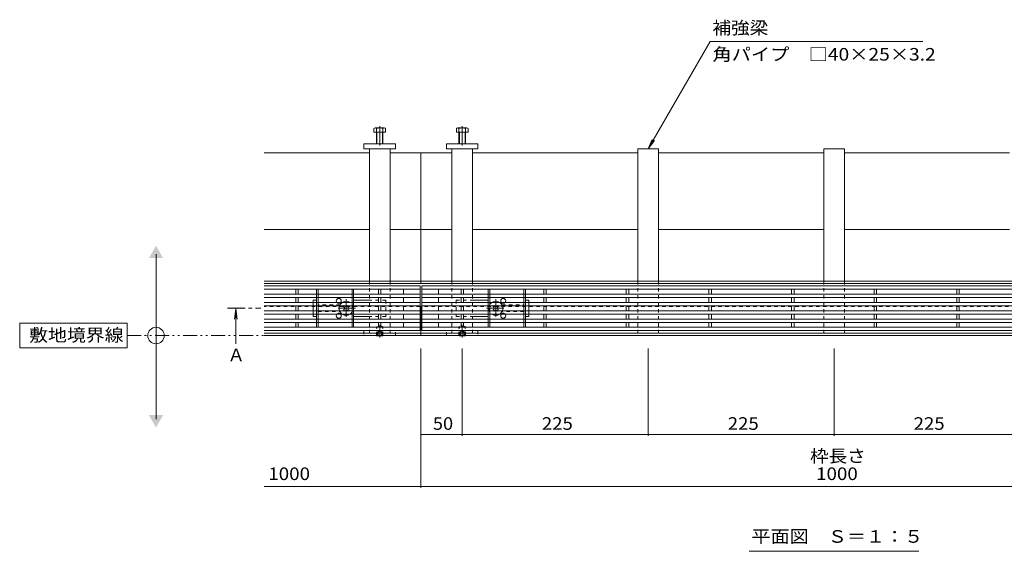
# Model space of a CAD drawing. Units: millimetres. Extents: x -1859 to 1975, y -1365 to 1333.
# Drawn here: x -1859 to -667, y -205 to 439 of the extents above; entities that cross this region are included whole.
import ezdxf

# ---------------------------------------------------------------- set-up
doc = ezdxf.new("R2010")
doc.units = ezdxf.units.MM
doc.header["$LTSCALE"] = 5
for name, pattern in [('JWW_CENTER1', [6.773333, 4.233333, -0.846667, 0.846667, -0.846667]), ('JWW_CENTER2', [13.546667, 11.006667, -0.846667, 0.846667, -0.846667]), ('JWW_DASHED1', [1.693333, 0.846667, -0.846667]), ('JWW_PHANTOM1', [6.773333, 3.386667, -0.846667, 0.423333, -0.846667, 0.423333, -0.846667])]:
    doc.linetypes.add(name, pattern=pattern)
for name, color, linetype in [('0230_テナント工', 7, 'Continuous'), ('0231_テナント工', 7, 'Continuous'), ('0232_テナント工', 7, 'Continuous'), ('0233_テナント工', 7, 'Continuous'), ('0246_ハッチング3', 7, 'Continuous'), ('0247_ハッチング4', 7, 'Continuous'), ('0250_塗潰1_A', 7, 'Continuous'), ('0251_塗潰2_A_断', 7, 'Continuous'), ('0252_塗潰3_A', 7, 'Continuous')]:
    doc.layers.add(name, color=color, linetype=linetype)
doc.styles.add('ＭＳ ゴシック', font='txt', dxfattribs={"height": 1})

msp = doc.modelspace()

# ---------------------------------------------------------------- linework, layer by layer
at = {"layer": '0230_テナント工', "color": 3, "linetype": 'Continuous', "lineweight": 9}
for p, q in [((-1374.1, 116.3), (-1563.1, 116.3)), ((-1374.1, 112.3), (-1563.1, 112.3)), ((-1524.6, 106.3), (-1524.6, 112.3)), ((-1521.6, 112.3), (-1521.6, 106.3)), ((-1424.6, 106.3), (-1424.6, 112.3)), ((-1421.6, 112.3), (-1421.6, 106.3)), ((-1394.1, 106.3), (-1394.1, 112.3)), ((-1374.1, 62.3), (-1374.1, 116.3)), ((-1372.1, 62.3), (-1372.1, 116.3)), ((-374.1, 116.3), (-1372.1, 116.3)), ((-374.1, 112.3), (-1372.1, 112.3)), ((-1352.1, 106.3), (-1352.1, 112.3)), ((-1324.6, 112.3), (-1324.6, 106.3)), ((-1321.6, 106.3), (-1321.6, 112.3)), ((-1224.6, 106.3), (-1224.6, 112.3)), ((-1221.6, 112.3), (-1221.6, 106.3)), ((-1124.6, 106.3), (-1124.6, 112.3)), ((-1121.6, 112.3), (-1121.6, 106.3)), ((-1024.6, 106.3), (-1024.6, 112.3)), ((-1021.6, 112.3), (-1021.6, 106.3)), ((-924.6, 106.3), (-924.6, 112.3)), ((-921.6, 112.3), (-921.6, 106.3)), ((-824.6, 106.3), (-824.6, 112.3)), ((-821.6, 112.3), (-821.6, 106.3)), ((-724.6, 106.3), (-724.6, 112.3)), ((-721.6, 112.3), (-721.6, 106.3)), ((-1374.1, 106.3), (-1563.1, 106.3)), ((-1374.1, 102.3), (-1563.1, 102.3)), ((-1374.1, 96.3), (-1563.1, 96.3)), ((-1524.6, 96.3), (-1524.6, 102.3)), ((-1521.6, 102.3), (-1521.6, 96.3)), ((-1424.6, 96.3), (-1424.6, 102.3)), ((-1421.6, 102.3), (-1421.6, 96.3)), ((-1394.1, 96.3), (-1394.1, 102.3)), ((-374.1, 106.3), (-1372.1, 106.3)), ((-374.1, 102.3), (-1372.1, 102.3)), ((-374.1, 96.3), (-1372.1, 96.3)), ((-1352.1, 96.3), (-1352.1, 102.3)), ((-1324.6, 102.3), (-1324.6, 96.3)), ((-1321.6, 96.3), (-1321.6, 102.3)), ((-1224.6, 102.3), (-1224.6, 96.3)), ((-1221.6, 96.3), (-1221.6, 102.3)), ((-1124.6, 102.3), (-1124.6, 96.3)), ((-1121.6, 96.3), (-1121.6, 102.3)), ((-1024.6, 102.3), (-1024.6, 96.3)), ((-1021.6, 96.3), (-1021.6, 102.3)), ((-924.6, 102.3), (-924.6, 96.3)), ((-921.6, 96.3), (-921.6, 102.3)), ((-824.6, 96.3), (-824.6, 102.3)), ((-821.6, 102.3), (-821.6, 96.3)), ((-724.6, 96.3), (-724.6, 102.3)), ((-721.6, 102.3), (-721.6, 96.3)), ((-1374.1, 92.3), (-1563.1, 92.3)), ((-1374.1, 86.3), (-1563.1, 86.3)), ((-1524.6, 92.3), (-1524.6, 86.3)), ((-1521.6, 92.3), (-1521.6, 86.3)), ((-1424.6, 92.3), (-1424.6, 86.3)), ((-1421.6, 92.3), (-1421.6, 86.3)), ((-1394.1, 86.3), (-1394.1, 92.3)), ((-374.1, 92.3), (-1372.1, 92.3)), ((-374.1, 86.3), (-1372.1, 86.3)), ((-1352.1, 86.3), (-1352.1, 92.3)), ((-1324.6, 92.3), (-1324.6, 86.3)), ((-1321.6, 92.3), (-1321.6, 86.3)), ((-1224.6, 92.3), (-1224.6, 86.3)), ((-1221.6, 92.3), (-1221.6, 86.3)), ((-1124.6, 92.3), (-1124.6, 86.3)), ((-1121.6, 92.3), (-1121.6, 86.3)), ((-1024.6, 92.3), (-1024.6, 86.3)), ((-1021.6, 92.3), (-1021.6, 86.3)), ((-924.6, 92.3), (-924.6, 86.3)), ((-921.6, 92.3), (-921.6, 86.3)), ((-824.6, 92.3), (-824.6, 86.3)), ((-821.6, 92.3), (-821.6, 86.3)), ((-724.6, 92.3), (-724.6, 86.3)), ((-721.6, 92.3), (-721.6, 86.3)), ((-1374.1, 82.3), (-1563.1, 82.3)), ((-1374.1, 76.3), (-1563.1, 76.3)), ((-1374.1, 72.3), (-1563.1, 72.3)), ((-1524.6, 82.3), (-1524.6, 76.3)), ((-1524.6, 72.3), (-1524.6, 66.3)), ((-1521.6, 82.3), (-1521.6, 76.3)), ((-1521.6, 72.3), (-1521.6, 66.3)), ((-1424.6, 82.3), (-1424.6, 76.3)), ((-1424.6, 72.3), (-1424.6, 66.3)), ((-1421.6, 82.3), (-1421.6, 76.3)), ((-1421.6, 72.3), (-1421.6, 66.3)), ((-1394.1, 76.3), (-1394.1, 82.3)), ((-1394.1, 66.3), (-1394.1, 72.3)), ((-374.1, 82.3), (-1372.1, 82.3)), ((-374.1, 76.3), (-1372.1, 76.3)), ((-374.1, 72.3), (-1372.1, 72.3)), ((-1352.1, 76.3), (-1352.1, 82.3)), ((-1352.1, 66.3), (-1352.1, 72.3)), ((-1324.6, 82.3), (-1324.6, 76.3)), ((-1324.6, 72.3), (-1324.6, 66.3)), ((-1321.6, 82.3), (-1321.6, 76.3)), ((-1321.6, 72.3), (-1321.6, 66.3)), ((-1224.6, 82.3), (-1224.6, 76.3)), ((-1224.6, 72.3), (-1224.6, 66.3)), ((-1221.6, 82.3), (-1221.6, 76.3)), ((-1221.6, 72.3), (-1221.6, 66.3)), ((-1124.6, 82.3), (-1124.6, 76.3)), ((-1124.6, 72.3), (-1124.6, 66.3)), ((-1121.6, 82.3), (-1121.6, 76.3)), ((-1121.6, 72.3), (-1121.6, 66.3)), ((-1024.6, 82.3), (-1024.6, 76.3)), ((-1024.6, 72.3), (-1024.6, 66.3)), ((-1021.6, 82.3), (-1021.6, 76.3)), ((-1021.6, 72.3), (-1021.6, 66.3)), ((-924.6, 82.3), (-924.6, 76.3)), ((-924.6, 72.3), (-924.6, 66.3)), ((-921.6, 82.3), (-921.6, 76.3)), ((-921.6, 72.3), (-921.6, 66.3)), ((-824.6, 82.3), (-824.6, 76.3)), ((-824.6, 72.3), (-824.6, 66.3)), ((-821.6, 82.3), (-821.6, 76.3)), ((-821.6, 72.3), (-821.6, 66.3)), ((-724.6, 82.3), (-724.6, 76.3)), ((-724.6, 72.3), (-724.6, 66.3)), ((-721.6, 82.3), (-721.6, 76.3)), ((-721.6, 72.3), (-721.6, 66.3)), ((-1374.1, 66.3), (-1563.1, 66.3)), ((-1374.1, 62.3), (-1563.1, 62.3)), ((-374.1, 66.3), (-1372.1, 66.3)), ((-374.1, 62.3), (-1372.1, 62.3))]:
    msp.add_line(p, q, dxfattribs=at)
at = {"layer": '0231_テナント工', "color": 4, "linetype": 'Continuous', "lineweight": 9}
for p, q in [((-1435.6, 277.3), (-1563.1, 277.3)), ((-1410.6, 277.3), (-1373.1, 277.3)), ((-1373.1, 277.3), (-1373.1, 119.3)), ((-1335.6, 277.3), (-1373.1, 277.3)), ((-1110.6, 277.3), (-1310.6, 277.3)), ((-885.6, 277.3), (-1085.6, 277.3)), ((-660.6, 277.3), (-860.6, 277.3)), ((-1435.6, 184.5), (-1563.1, 184.5)), ((-1373.1, 184.5), (-1410.6, 184.5)), ((-1335.6, 184.5), (-1373.1, 184.5)), ((-1110.6, 184.5), (-1310.6, 184.5)), ((-885.6, 184.5), (-1085.6, 184.5)), ((-660.6, 184.5), (-860.6, 184.5)), ((-1373.1, 122.3), (-1563.1, 122.3)), ((-1373.1, 119.3), (-1563.1, 119.3)), ((-373.1, 122.3), (-1373.1, 122.3)), ((-373.1, 119.3), (-1373.1, 119.3)), ((-1374.1, 91.3), (-1373.1, 91.3)), ((-1372.1, 91.3), (-1373.1, 91.3)), ((-1373.1, 91.3), (-1373.1, 56.3)), ((-1373.1, 59.3), (-1563.1, 59.3)), ((-1373.1, 56.3), (-1563.1, 56.3)), ((-373.1, 59.3), (-1373.1, 59.3)), ((-373.1, 56.3), (-1373.1, 56.3))]:
    msp.add_line(p, q, dxfattribs=at)
at = {"layer": '0231_テナント工', "color": 4, "linetype": 'JWW_DASHED1', "lineweight": 9}
for p, q in [((-1374.1, 91.3), (-1563.1, 91.3)), ((-374.1, 91.3), (-1372.1, 91.3))]:
    msp.add_line(p, q, dxfattribs=at)
at = {"layer": '0232_テナント工', "color": 7, "linetype": 'Continuous', "lineweight": 9}
for p, q in [((-1373.1, -127.9), (-1373.1, 40.8)), ((-1323.1, -65.1), (-1323.1, 40.8)), ((-1098.1, -65.1), (-1098.1, 40.8)), ((-873.1, -65.1), (-873.1, 40.8)), ((-1373.1, -63.6), (-1323.1, -63.6)), ((-1323.1, -63.6), (-1098.1, -63.6)), ((-1098.1, -63.6), (-873.1, -63.6)), ((-873.1, -63.6), (-648.1, -63.6)), ((-1373.1, -126.4), (-1563.1, -126.4)), ((-373.1, -126.4), (-1373.1, -126.4))]:
    msp.add_line(p, q, dxfattribs=at)
at = {"layer": '0232_テナント工', "color": 7, "linetype": 'Continuous', "lineweight": 9, "const_width": 1}
for points in [[(-1372.6, -63.6, 0.414214), (-1373.1, -63.1, 0.414214), (-1373.6, -63.6, 0.414214), (-1373.1, -64.1, 0.414214)], [(-1322.6, -63.6, 0.414214), (-1323.1, -63.1, 0.414214), (-1323.6, -63.6, 0.414214), (-1323.1, -64.1, 0.414214)], [(-1097.6, -63.6, 0.414214), (-1098.1, -63.1, 0.414214), (-1098.6, -63.6, 0.414214), (-1098.1, -64.1, 0.414214)], [(-872.6, -63.6, 0.414214), (-873.1, -63.1, 0.414214), (-873.6, -63.6, 0.414214), (-873.1, -64.1, 0.414214)], [(-1372.6, -126.4, 0.414214), (-1373.1, -125.9, 0.414214), (-1373.6, -126.4, 0.414214), (-1373.1, -126.9, 0.414214)]]:
    msp.add_lwpolyline(points, format="xyb", close=True, dxfattribs=at)
at = {"layer": '0233_テナント工', "color": 7, "linetype": 'Continuous', "lineweight": 9}
for p, q in [((-1098.1, 282.3), (-1023, 412.3)), ((-765.5, 412.3), (-1023, 412.3)), ((-1098.1, 282.3), (-1093.3, 293.8)), ((-1098.1, 282.3), (-1090.4, 292.2)), ((-1693.8, -45), (-1693.8, 155)), ((-1728.8, 71.3), (-1858.8, 71.3)), ((-1858.8, 71.3), (-1858.8, 41.3)), ((-1728.8, 41.3), (-1728.8, 71.3)), ((-1858.8, 41.3), (-1728.8, 41.3)), ((-975.7, -204.8), (-770.4, -204.8))]:
    msp.add_line(p, q, dxfattribs=at)
at = {"layer": '0233_テナント工', "color": 4, "linetype": 'JWW_CENTER1', "lineweight": 9}
msp.add_line((-1607.1, 89.5), (-1567.1, 89.5), dxfattribs=at)
at = {"layer": '0233_テナント工', "color": 4, "linetype": 'Continuous', "lineweight": 9}
for q in [(-1598.7, 76.1), (-1595.4, 76.1), (-1597.1, 46.3)]:
    msp.add_line((-1597.1, 88.5), q, dxfattribs=at)
at = {"layer": '0233_テナント工', "color": 2, "linetype": 'JWW_PHANTOM1', "lineweight": 9}
msp.add_line((-1728.8, 56.3), (148.2, 56.3), dxfattribs=at)
at = {"layer": '0233_テナント工', "color": 7, "linetype": 'Continuous', "lineweight": 9}
msp.add_circle((-1693.8, 56.3), 10, dxfattribs=at)
for points in [[(-1702.5, 150), (-1702.5, 150), (-1685.2, 150), (-1693.8, 165)], [(-1702.5, -40), (-1702.5, -40), (-1685.2, -40), (-1693.8, -55)]]:
    msp.add_solid(points, dxfattribs=at)
at = {"layer": '0233_テナント工', "color": 4, "linetype": 'Continuous', "lineweight": 9}
msp.add_solid([(-1607.1, 90.5), (-1607.1, 88.5), (-1587.1, 90.5), (-1587.1, 88.5)], dxfattribs=at)
at = {"layer": '0246_ハッチング3', "color": 2, "linetype": 'Continuous', "lineweight": 9}
for p, q in [((-1454.6, 112.3), (-1499.6, 112.3)), ((-1499.6, 112.3), (-1499.6, 106.3)), ((-1497.6, 112.3), (-1497.6, 106.3)), ((-1456.6, 112.3), (-1456.6, 106.3)), ((-1454.6, 112.3), (-1454.6, 106.3)), ((-1291.6, 112.3), (-1246.6, 112.3)), ((-1291.6, 112.3), (-1291.6, 106.3)), ((-1289.6, 112.3), (-1289.6, 106.3)), ((-1248.6, 112.3), (-1248.6, 106.3)), ((-1246.6, 112.3), (-1246.6, 106.3)), ((-1499.6, 102.3), (-1499.6, 96.3)), ((-1497.6, 102.3), (-1497.6, 96.3)), ((-1456.6, 102.3), (-1456.6, 96.3)), ((-1454.6, 102.3), (-1454.6, 96.3)), ((-1291.6, 102.3), (-1291.6, 96.3)), ((-1289.6, 102.3), (-1289.6, 96.3)), ((-1248.6, 102.3), (-1248.6, 96.3)), ((-1246.6, 102.3), (-1246.6, 96.3)), ((-1499.6, 92.3), (-1499.6, 86.3)), ((-1497.6, 92.3), (-1497.6, 86.3)), ((-1456.6, 92.3), (-1456.6, 86.3)), ((-1454.6, 92.3), (-1454.6, 86.3)), ((-1291.6, 92.3), (-1291.6, 86.3)), ((-1289.6, 92.3), (-1289.6, 86.3)), ((-1248.6, 92.3), (-1248.6, 86.3)), ((-1246.6, 92.3), (-1246.6, 86.3)), ((-1499.6, 82.3), (-1499.6, 76.3)), ((-1499.6, 72.3), (-1499.6, 66.3)), ((-1497.6, 82.3), (-1497.6, 76.3)), ((-1497.6, 72.3), (-1497.6, 66.3)), ((-1456.6, 82.3), (-1456.6, 76.3)), ((-1456.6, 72.3), (-1456.6, 66.3)), ((-1454.6, 82.3), (-1454.6, 76.3)), ((-1454.6, 72.3), (-1454.6, 66.3)), ((-1291.6, 82.3), (-1291.6, 76.3)), ((-1291.6, 72.3), (-1291.6, 66.3)), ((-1289.6, 82.3), (-1289.6, 76.3)), ((-1289.6, 72.3), (-1289.6, 66.3)), ((-1248.6, 82.3), (-1248.6, 76.3)), ((-1248.6, 72.3), (-1248.6, 66.3)), ((-1246.6, 82.3), (-1246.6, 76.3)), ((-1246.6, 72.3), (-1246.6, 66.3)), ((-1499.6, 66.3), (-1454.6, 66.3)), ((-1246.6, 66.3), (-1291.6, 66.3))]:
    msp.add_line(p, q, dxfattribs=at)
at = {"layer": '0246_ハッチング3', "color": 7, "linetype": 'Continuous', "lineweight": 9}
for p, q in [((-1503.6, 99.3), (-1499.6, 99.3)), ((-1503.6, 96.3), (-1503.6, 99.3)), ((-1435.6, 99.3), (-1454.6, 99.3)), ((-1310.6, 99.3), (-1291.6, 99.3)), ((-1242.6, 99.3), (-1246.6, 99.3)), ((-1242.6, 96.3), (-1242.6, 99.3)), ((-1503.6, 86.3), (-1503.6, 92.3)), ((-1242.6, 86.3), (-1242.6, 92.3)), ((-1503.6, 82.3), (-1503.6, 79.3)), ((-1499.6, 79.3), (-1503.6, 79.3)), ((-1454.6, 79.3), (-1435.6, 79.3)), ((-1310.6, 79.3), (-1291.6, 79.3)), ((-1246.6, 79.3), (-1242.6, 79.3)), ((-1242.6, 82.3), (-1242.6, 79.3))]:
    msp.add_line(p, q, dxfattribs=at)
at = {"layer": '0246_ハッチング3', "color": 7, "linetype": 'JWW_DASHED1', "lineweight": 9}
for p, q in [((-1503.6, 96.3), (-1503.6, 92.3)), ((-1415.6, 99.3), (-1435.6, 99.3)), ((-1415.6, 99.3), (-1415.6, 79.3)), ((-1330.6, 99.3), (-1330.6, 79.3)), ((-1330.6, 99.3), (-1310.6, 99.3)), ((-1242.6, 96.3), (-1242.6, 92.3)), ((-1503.6, 86.3), (-1503.6, 82.3)), ((-1242.6, 86.3), (-1242.6, 82.3)), ((-1415.6, 79.3), (-1435.6, 79.3)), ((-1330.6, 79.3), (-1310.6, 79.3))]:
    msp.add_line(p, q, dxfattribs=at)
at = {"layer": '0246_ハッチング3', "color": 2, "linetype": 'JWW_DASHED1', "lineweight": 9}
for p, q in [((-1499.6, 102.3), (-1499.6, 106.3)), ((-1499.6, 92.3), (-1499.6, 96.3)), ((-1497.6, 102.3), (-1497.6, 106.3)), ((-1497.6, 92.3), (-1497.6, 96.3)), ((-1456.6, 102.3), (-1456.6, 106.3)), ((-1456.6, 92.3), (-1456.6, 96.3)), ((-1454.6, 102.3), (-1454.6, 106.3)), ((-1454.6, 92.3), (-1454.6, 96.3)), ((-1291.6, 102.3), (-1291.6, 106.3)), ((-1291.6, 92.3), (-1291.6, 96.3)), ((-1289.6, 102.3), (-1289.6, 106.3)), ((-1289.6, 92.3), (-1289.6, 96.3)), ((-1248.6, 102.3), (-1248.6, 106.3)), ((-1248.6, 92.3), (-1248.6, 96.3)), ((-1246.6, 102.3), (-1246.6, 106.3)), ((-1246.6, 92.3), (-1246.6, 96.3)), ((-1499.6, 82.3), (-1499.6, 86.3)), ((-1471.1, 93.3), (-1497.6, 93.3)), ((-1497.6, 82.3), (-1497.6, 86.3)), ((-1497.6, 85.3), (-1471.1, 85.3)), ((-1456.6, 82.3), (-1456.6, 86.3)), ((-1454.6, 82.3), (-1454.6, 86.3)), ((-1291.6, 82.3), (-1291.6, 86.3)), ((-1289.6, 82.3), (-1289.6, 86.3)), ((-1275.1, 93.3), (-1248.6, 93.3)), ((-1248.6, 85.3), (-1275.1, 85.3)), ((-1248.6, 82.3), (-1248.6, 86.3)), ((-1246.6, 82.3), (-1246.6, 86.3)), ((-1499.6, 72.3), (-1499.6, 76.3)), ((-1497.6, 72.3), (-1497.6, 76.3)), ((-1456.6, 72.3), (-1456.6, 76.3)), ((-1454.6, 72.3), (-1454.6, 76.3)), ((-1291.6, 72.3), (-1291.6, 76.3)), ((-1289.6, 72.3), (-1289.6, 76.3)), ((-1248.6, 72.3), (-1248.6, 76.3)), ((-1246.6, 72.3), (-1246.6, 76.3))]:
    msp.add_line(p, q, dxfattribs=at)
at = {"layer": '0246_ハッチング3', "color": 6, "linetype": 'JWW_CENTER1', "lineweight": 9}
for p, q in [((-1463.6, 79.1), (-1463.6, 100.3)), ((-1282.6, 79.1), (-1282.6, 100.3)), ((-1452.3, 89.3), (-1474.9, 89.3)), ((-1293.8, 89.3), (-1271.2, 89.3))]:
    msp.add_line(p, q, dxfattribs=at)
at = {"layer": '0246_ハッチング3', "color": 6, "linetype": 'Continuous', "lineweight": 9}
for p, q in [((-1466.9, 91.6), (-1465.9, 92.6)), ((-1466, 90.7), (-1466.9, 91.6)), ((-1466, 87.9), (-1466.9, 87)), ((-1465.9, 85.9), (-1466.9, 87)), ((-1465, 91.7), (-1465.9, 92.6)), ((-1465, 86.8), (-1465.9, 85.9)), ((-1462.1, 91.7), (-1461.3, 92.6)), ((-1462.1, 86.8), (-1461.3, 85.9)), ((-1461.3, 92.6), (-1460.2, 91.6)), ((-1460.2, 87), (-1461.3, 85.9)), ((-1461.1, 90.7), (-1460.2, 91.6)), ((-1461.1, 87.9), (-1460.2, 87)), ((-1284.9, 92.6), (-1285.9, 91.6)), ((-1285, 90.7), (-1285.9, 91.6)), ((-1285, 87.9), (-1285.9, 87)), ((-1285.9, 87), (-1284.9, 85.9)), ((-1284, 91.7), (-1284.9, 92.6)), ((-1284, 86.8), (-1284.9, 85.9)), ((-1281.1, 91.7), (-1280.3, 92.6)), ((-1281.1, 86.8), (-1280.3, 85.9)), ((-1279.2, 91.6), (-1280.3, 92.6)), ((-1280.3, 85.9), (-1279.2, 87)), ((-1280.1, 90.7), (-1279.2, 91.6)), ((-1280.1, 87.9), (-1279.2, 87))]:
    msp.add_line(p, q, dxfattribs=at)
at = {"layer": '0246_ハッチング3', "color": 2, "linetype": 'Continuous', "lineweight": 9}
for centre, start, end in [((-1472.6, 98.3), 318.1897, 221.8103), ((-1273.6, 98.3), 318.1897, 221.8103), ((-1472.6, 80.3), 138.1897, 41.8103), ((-1273.6, 80.3), 138.1897, 41.8103)]:
    msp.add_arc(centre, 3, start, end, dxfattribs=at)
at = {"layer": '0246_ハッチング3', "color": 2, "linetype": 'JWW_DASHED1', "lineweight": 9}
for centre, start, end in [((-1472.6, 98.3), 221.8103, 318.1897), ((-1273.6, 98.3), 221.8103, 318.1897), ((-1472.6, 80.3), 41.8103, 138.1897), ((-1273.6, 80.3), 41.8103, 138.1897)]:
    msp.add_arc(centre, 3, start, end, dxfattribs=at)
at = {"layer": '0246_ハッチング3', "color": 6, "linetype": 'JWW_DASHED1', "lineweight": 9}
for centre, start, end in [((-1463.6, 89.3), 124.5603, 159.3327), ((-1463.6, 89.3), 304.5603, 55.4397), ((-1282.6, 89.3), 124.5603, 235.4397), ((-1282.6, 89.3), 20.6673, 55.4397), ((-1463.6, 89.3), 200.6673, 235.4397), ((-1282.6, 89.3), 304.5603, 339.3327)]:
    msp.add_arc(centre, 8.5, start, end, dxfattribs=at)
at = {"layer": '0246_ハッチング3', "color": 6, "linetype": 'Continuous', "lineweight": 9}
for centre, radius, start, end in [((-1463.6, 89.3), 8.5, 55.4397, 124.5603), ((-1282.6, 89.3), 8.5, 55.4397, 124.5603), ((-1463.6, 89.3), 8.5, 159.3327, 200.6673), ((-1467.4, 89.3), 2, 315, 45), ((-1463.6, 93.2), 2, 225, 315), ((-1463.6, 85.4), 2, 45, 135), ((-1459.7, 89.3), 2, 135, 225), ((-1286.4, 89.3), 2, 315, 45), ((-1282.6, 93.2), 2, 225, 315), ((-1282.6, 85.4), 2, 45, 135), ((-1278.7, 89.3), 2, 135, 225), ((-1282.6, 89.3), 8.5, 339.3327, 20.6673), ((-1463.6, 89.3), 8.5, 235.4397, 304.5603), ((-1282.6, 89.3), 8.5, 235.4397, 304.5603)]:
    msp.add_arc(centre, radius, start, end, dxfattribs=at)
at = {"layer": '0247_ハッチング4', "color": 7, "linetype": 'Continuous', "lineweight": 9}
for p, q in [((-1442.1, 288.3), (-1404.1, 288.3)), ((-1442.1, 282.3), (-1442.1, 288.3)), ((-1404.1, 288.3), (-1404.1, 282.3)), ((-1342.1, 288.3), (-1342.1, 282.3)), ((-1304.1, 288.3), (-1342.1, 288.3)), ((-1304.1, 282.3), (-1304.1, 288.3)), ((-1442.1, 282.3), (-1404.1, 282.3)), ((-1342.1, 282.3), (-1304.1, 282.3))]:
    msp.add_line(p, q, dxfattribs=at)
at = {"layer": '0247_ハッチング4', "color": 7, "linetype": 'JWW_DASHED1', "lineweight": 9}
for p, q in [((-1404.1, 62.3), (-1442.1, 62.3)), ((-1442.1, 62.3), (-1442.1, 56.3)), ((-1404.1, 56.3), (-1404.1, 62.3)), ((-1342.1, 62.3), (-1304.1, 62.3)), ((-1342.1, 56.3), (-1342.1, 62.3)), ((-1304.1, 62.3), (-1304.1, 56.3)), ((-1404.1, 56.3), (-1442.1, 56.3)), ((-1342.1, 56.3), (-1304.1, 56.3))]:
    msp.add_line(p, q, dxfattribs=at)
at = {"layer": '0250_塗潰1_A', "color": 2, "linetype": 'Continuous', "lineweight": 9}
for p, q in [((-1430.3, 302.3), (-1430.3, 307)), ((-1415.9, 302.3), (-1430.3, 302.3)), ((-1417.5, 307.6), (-1428.7, 307.6)), ((-1427.1, 288.3), (-1427.1, 307)), ((-1426.4, 288.3), (-1426.4, 302.3)), ((-1419.8, 288.3), (-1419.8, 302.3)), ((-1419.1, 288.3), (-1419.1, 307)), ((-1415.9, 302.3), (-1415.9, 307)), ((-1330.3, 302.3), (-1330.3, 307)), ((-1330.3, 302.3), (-1315.9, 302.3)), ((-1328.7, 307.6), (-1317.5, 307.6)), ((-1327.1, 288.3), (-1327.1, 307)), ((-1326.4, 288.3), (-1326.4, 302.3)), ((-1319.8, 288.3), (-1319.8, 302.3)), ((-1319.1, 288.3), (-1319.1, 307)), ((-1315.9, 302.3), (-1315.9, 307)), ((-1426.4, 55.8), (-1426.9, 56.3)), ((-1426.4, 55.8), (-1426.4, 56.3)), ((-1426.4, 55.8), (-1419.8, 55.8)), ((-1425.6, 56.3), (-1425.6, 55.8)), ((-1425.1, 56.3), (-1425.1, 55.8)), ((-1421, 56.3), (-1421, 55.8)), ((-1420.5, 56.3), (-1420.5, 55.8)), ((-1419.8, 55.8), (-1419.3, 56.3)), ((-1419.8, 55.8), (-1419.8, 56.3)), ((-1326.4, 55.8), (-1326.9, 56.3)), ((-1326.4, 55.8), (-1326.4, 56.3)), ((-1326.4, 55.8), (-1319.8, 55.8)), ((-1325.7, 56.3), (-1325.7, 55.8)), ((-1325.2, 56.3), (-1325.2, 55.8)), ((-1321.1, 56.3), (-1321.1, 55.8)), ((-1320.6, 56.3), (-1320.6, 55.8)), ((-1319.8, 55.8), (-1319.3, 56.3)), ((-1319.8, 55.8), (-1319.8, 56.3))]:
    msp.add_line(p, q, dxfattribs=at)
at = {"layer": '0250_塗潰1_A', "color": 7, "linetype": 'JWW_CENTER2', "lineweight": 9}
for p, q in [((-1423.1, 309.6), (-1423.1, 286.3)), ((-1323.1, 309.6), (-1323.1, 286.3)), ((-1423.1, 69.3), (-1423.1, 53.8)), ((-1323.1, 69.3), (-1323.1, 53.8))]:
    msp.add_line(p, q, dxfattribs=at)
at = {"layer": '0250_塗潰1_A', "color": 2, "linetype": 'JWW_DASHED1', "lineweight": 9}
for p, q in [((-1427.1, 66.6), (-1426.4, 67.3)), ((-1427.1, 66.6), (-1419.1, 66.6)), ((-1427.1, 56.5), (-1427.1, 66.6)), ((-1419.8, 67.3), (-1426.4, 67.3)), ((-1426.4, 56.3), (-1426.4, 67.3)), ((-1419.8, 60.8), (-1426.4, 60.8)), ((-1425.6, 60.8), (-1423.1, 62.3)), ((-1425.6, 60.8), (-1425.6, 56.3)), ((-1425.1, 60.8), (-1425.1, 56.3)), ((-1420.5, 60.8), (-1423.1, 62.3)), ((-1421, 60.8), (-1421, 56.3)), ((-1420.5, 60.8), (-1420.5, 56.3)), ((-1419.1, 66.6), (-1419.8, 67.3)), ((-1419.8, 56.3), (-1419.8, 67.3)), ((-1419.1, 56.5), (-1419.1, 66.6)), ((-1327.1, 66.6), (-1326.4, 67.3)), ((-1327.1, 66.6), (-1319.1, 66.6)), ((-1327.1, 56.5), (-1327.1, 66.6)), ((-1319.8, 67.3), (-1326.4, 67.3)), ((-1326.4, 56.3), (-1326.4, 67.3)), ((-1319.8, 60.8), (-1326.4, 60.8)), ((-1325.7, 60.8), (-1323.1, 62.3)), ((-1325.7, 60.8), (-1325.7, 56.3)), ((-1325.2, 60.8), (-1325.2, 56.3)), ((-1320.6, 60.8), (-1323.1, 62.3)), ((-1321.1, 60.8), (-1321.1, 56.3)), ((-1320.6, 60.8), (-1320.6, 56.3)), ((-1319.1, 66.6), (-1319.8, 67.3)), ((-1319.8, 56.3), (-1319.8, 67.3)), ((-1319.1, 56.5), (-1319.1, 66.6)), ((-1427.1, 56.5), (-1419.1, 56.5)), ((-1426.9, 56.3), (-1427.1, 56.5)), ((-1419.3, 56.3), (-1419.1, 56.5)), ((-1327.1, 56.5), (-1319.1, 56.5)), ((-1326.9, 56.3), (-1327.1, 56.5)), ((-1319.3, 56.3), (-1319.1, 56.5))]:
    msp.add_line(p, q, dxfattribs=at)
at = {"layer": '0250_塗潰1_A', "color": 2, "linetype": 'Continuous', "lineweight": 9}
for centre, radius, start, end in [((-1428.7, 305.2), 2.39, 48.2079, 131.7921), ((-1423.1, 294.2), 13.4, 72.6291, 107.3311), ((-1417.5, 305.2), 2.39, 48.2079, 131.7921), ((-1328.7, 305.2), 2.39, 48.2079, 131.7921), ((-1323.1, 294.2), 13.4, 72.6689, 107.3709), ((-1317.5, 305.2), 2.39, 48.2079, 131.7921)]:
    msp.add_arc(centre, radius, start, end, dxfattribs=at)
at = {"layer": '0251_塗潰2_A_断', "color": 7, "linetype": 'JWW_DASHED1', "lineweight": 9}
for p, q in [((-1435.6, 122.3), (-1410.6, 122.3)), ((-1435.6, 122.3), (-1435.6, 56.3)), ((-1410.6, 122.3), (-1410.6, 56.3)), ((-1335.6, 122.3), (-1310.6, 122.3)), ((-1335.6, 122.3), (-1335.6, 56.3)), ((-1310.6, 122.3), (-1310.6, 56.3)), ((-1110.6, 122.3), (-1085.6, 122.3)), ((-1110.6, 122.3), (-1110.6, 56.3)), ((-1085.6, 122.3), (-1085.6, 56.3)), ((-885.6, 122.3), (-860.6, 122.3)), ((-885.6, 122.3), (-885.6, 56.3)), ((-860.6, 122.3), (-860.6, 56.3)), ((-1410.6, 56.3), (-1435.6, 56.3)), ((-1310.6, 56.3), (-1335.6, 56.3)), ((-1085.6, 56.3), (-1110.6, 56.3)), ((-860.6, 56.3), (-885.6, 56.3))]:
    msp.add_line(p, q, dxfattribs=at)
at = {"layer": '0252_塗潰3_A', "color": 211, "linetype": 'Continuous', "lineweight": 5}
for p, q in [((-1435.6, 282.3), (-1435.6, 122.3)), ((-1435.6, 282.3), (-1410.6, 282.3)), ((-1410.6, 282.3), (-1410.6, 122.3)), ((-1335.6, 282.3), (-1335.6, 122.3)), ((-1335.6, 282.3), (-1310.6, 282.3)), ((-1310.6, 282.3), (-1310.6, 122.3)), ((-1110.6, 122.3), (-1110.6, 282.3)), ((-1110.6, 282.3), (-1085.6, 282.3)), ((-1085.6, 282.3), (-1085.6, 122.3)), ((-885.6, 122.3), (-885.6, 282.3)), ((-885.6, 282.3), (-860.6, 282.3)), ((-860.6, 282.3), (-860.6, 122.3))]:
    msp.add_line(p, q, dxfattribs=at)
at = {"layer": '0252_塗潰3_A', "color": 211, "linetype": 'JWW_DASHED1', "lineweight": 5}
for p, q in [((-1435.6, 122.3), (-1435.6, 62.3)), ((-1410.6, 122.3), (-1410.6, 62.3)), ((-1335.6, 122.3), (-1335.6, 62.3)), ((-1310.6, 122.3), (-1310.6, 62.3)), ((-1110.6, 122.3), (-1110.6, 56.3)), ((-1085.6, 122.3), (-1085.6, 56.3)), ((-885.6, 122.3), (-885.6, 56.3)), ((-860.6, 122.3), (-860.6, 56.3)), ((-1435.6, 62.3), (-1410.6, 62.3)), ((-1335.6, 62.3), (-1310.6, 62.3)), ((-1110.6, 56.3), (-1085.6, 56.3)), ((-885.6, 56.3), (-860.6, 56.3))]:
    msp.add_line(p, q, dxfattribs=at)

# ---------------------------------------------------------------- texts
at = {"layer": '0232_テナント工', "color": 2, "linetype": 'Continuous', "lineweight": 211, "style": 'ＭＳ ゴシック'}
for s, width, p in [('50', 1.0625, (-1358.7, -57.8)), ('225', 1.083333, (-1226.8, -57.8)), ('225', 1.083333, (-1001.8, -57.8)), ('225', 1.083333, (-776.8, -57.8)), ('1000', 1.09375, (-1557.9, -118.6)), ('1000', 1.09375, (-894.9, -118.6))]:
    msp.add_text(s, height=15.24, dxfattribs=dict(at, width=width)).set_placement(p)
at = {"layer": '0232_テナント工', "color": 2, "linetype": 'Continuous', "lineweight": 9, "style": 'ＭＳ ゴシック', "width": 1.083333}
msp.add_text('枠長さ', height=15.24, dxfattribs=at).set_placement((-902.3, -97.1))
at = {"layer": '0233_テナント工', "color": 2, "linetype": 'Continuous', "lineweight": 9, "style": 'ＭＳ ゴシック'}
for s, width, p in [('補強梁', 1.083333, (-1020.3, 421.1)), ('角パイプ\u3000□40×25×3.2', 1.119565, (-1020.3, 389.1)), ('敷地境界線', 1.1, (-1847.4, 49.2)), ('平面図\u3000Ｓ＝１：５', 1.111111, (-973.1, -194.5))]:
    msp.add_text(s, height=15.24, dxfattribs=dict(at, width=width)).set_placement(p)
msp.add_text('Ａ', height=15.2, dxfattribs=at).set_placement((-1607.1, 25.3))

doc.saveas('drawing.dxf')
